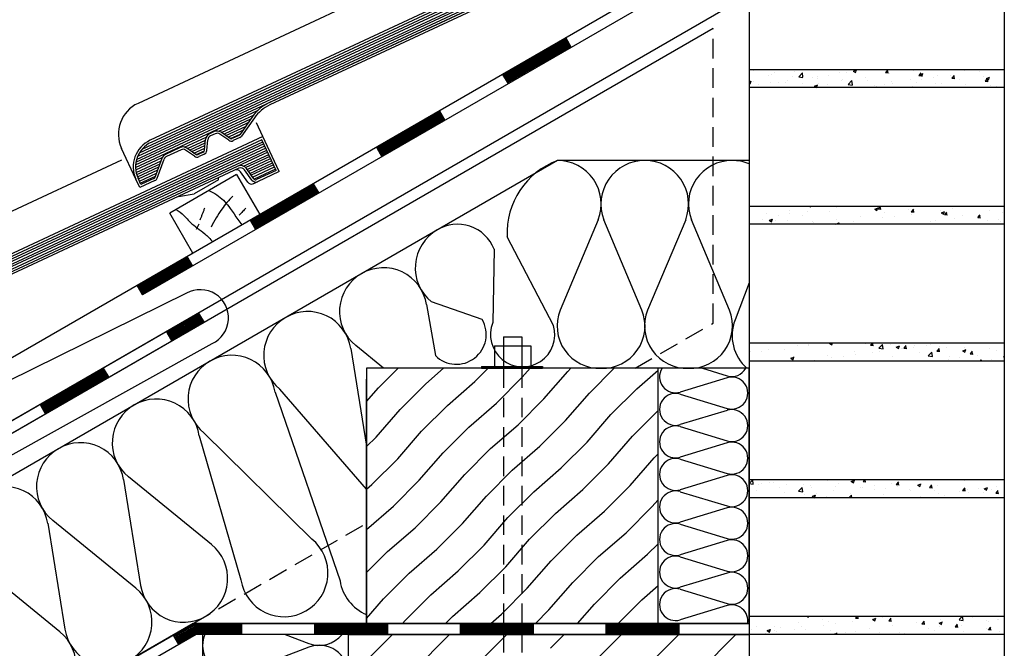
# Model space of a CAD drawing. Extents: x -430 to 1946, y -769 to 911.
# Drawn here: x 397 to 1035, y -127 to 281 of the extents above; entities that cross this region are included whole.
import ezdxf

# ---------------------------------------------------------------- set-up
doc = ezdxf.new("R2010")
doc.units = 0
doc.header["$MEASUREMENT"] = 0
doc.linetypes.add('CADRA_SOLID', pattern=[0])
doc.linetypes.add('DASHED', pattern=[19.05, 12.7, -6.35])
doc.layers.get('0').update_dxf_attribs({"linetype": 'CADRA_SOLID'})
for name, color, linetype in [('1', 4, 'CADRA_SOLID'), ('2', 104, 'CADRA_SOLID'), ('4', 7, 'CADRA_SOLID'), ('BETON', 5, 'CONTINUOUS'), ('HYDROIZOLACE', 114, 'CONTINUOUS'), ('KOVOVY_PROFIL', 7, 'CONTINUOUS'), ('POPISY', 1, 'CONTINUOUS'), ('PROFIL_DREVO', 104, 'CONTINUOUS'), ('SPOJOVACI_MATERIAL', 8, 'CONTINUOUS'), ('SRAFY_BETON', 5, 'CONTINUOUS'), ('SRAFY_DREVO', 8, 'CONTINUOUS'), ('SRAFY_TEPELNA_IZOLACE', 4, 'CONTINUOUS'), ('TEPELNA_IZOLACE', 6, 'CONTINUOUS'), ('ZDIVO', 7, 'CONTINUOUS')]:
    doc.layers.add(name, color=color, linetype=linetype)

# ---------------------------------------------------------------- blocks, each defined once
blk = doc.blocks.new('*U11')
at = {"color": 0, "linetype": 'Continuous'}
for p, q in [((14.96, -18.32), (1.04, 18.32)), ((30.96, 18.32), (17.04, -18.32))]:
    blk.add_line(p, q, dxfattribs=at)
for centre, start, end in [((15.92, 24.06), 89.7037, 201.0821), ((16.08, 24.06), 338.9179, 90.2963), ((0.08, -24.06), 269.7037, 21.0821), ((31.92, -24.06), 158.9179, 270.2963)]:
    blk.add_arc(centre, 15.94, start, end, dxfattribs=at)
blk = doc.blocks.new('*U12')
at = {"color": 0, "linetype": 'Continuous'}
for p, q in [((31819.56, -10804.72), (31832.61, -10809.68)), ((31832.61, -10811.76), (31795.97, -10825.68)), ((31795.97, -10923.76), (31832.61, -10937.68)), ((31832.61, -10939.76), (31795.97, -10953.68))]:
    blk.add_line(p, q, dxfattribs=at)
for centre, start, end in [((31790.24, -10810.63), 158.2149, 180.2963), ((31838.35, -10794.8), 248.9179, 321.5382), ((31790.24, -10810.8), 179.7037, 291.0821), ((31838.35, -10826.63), 359.7037, 111.0821), ((31790.24, -10938.63), 68.9179, 180.2963), ((31838.35, -10922.8), 248.9179, 0.2963), ((31790.24, -10938.8), 179.7037, 266.6497), ((31838.35, -10954.63), 359.7037, 111.0821), ((31790.24, -10938.8), 273.3503, 291.0821)]:
    blk.add_arc(centre, 15.94, start, end, dxfattribs=at)
at = {"color": 0, "rotation": 90}
for p in [(31814.29, -10858.72), (31814.29, -10890.72), (31814.29, -10922.72)]:
    blk.add_blockref('*U11', p, dxfattribs=at)
blk = doc.blocks.new('A$C74665862')
at = {"layer": 'SRAFY_TEPELNA_IZOLACE'}
for p, q in [((0, 0), (0, 0)), ((0, 0), (0, 0)), ((0, 0), (0, 0)), ((0, 0), (0, 0)), ((0, 0), (0, 0)), ((0, 0), (0, 0)), ((0, 0), (0, 0)), ((0, 0), (0, 0)), ((0, 0), (0, 0)), ((0, 0), (0, 0)), ((0, 0), (0, 0)), ((0.1, 0), (0.1, 0)), ((0.1, 0), (0.2, 0)), ((0.2, 0), (0.1, 0)), ((0.1, 0), (0.2, 0)), ((0.1, 0), (0.1, 0)), ((0.1, 0), (0.1, 0)), ((0.1, 0), (0.1, 0)), ((0.1, 0), (0.1, 0)), ((0.1, 0), (0.1, 0)), ((0.1, 0), (0.1, 0)), ((0.1, 0), (0.1, 0)), ((0.1, 0), (0.1, 0)), ((0.1, 0), (0.1, 0)), ((0.1, 0), (0.1, 0)), ((0.1, 0), (0.1, 0)), ((0.1, 0), (0.1, 0)), ((0.1, 0), (0.1, 0)), ((0.1, 0), (0.1, 0)), ((0.1, 0), (0.1, 0)), ((0.2, 0), (0.2, 0)), ((0, 0), (0, 0)), ((0, 0), (0, 0)), ((0.1, 0), (0.1, 0)), ((0.1, 0), (0.1, 0)), ((0.1, 0), (0.1, 0))]:
    blk.add_line(p, q, dxfattribs=at)
blk.add_circle((0.1, 0), 0.005, dxfattribs=at)
blk = doc.blocks.new('*X15')
at = {"layer": '2'}
for p, q in [((151.156814, 202.634793), (225.957498, 237.514847)), ((151.298782, 203.032046), (225.830692, 237.786771)), ((151.515163, 203.46398), (225.70391, 238.058622)), ((151.884866, 203.967349), (225.577127, 238.33057)), ((151.026736, 201.912137), (226.211087, 236.971048)), ((151.070071, 202.263333), (226.084281, 237.242972)), ((223.082279, 235.181058), (226.337894, 236.699198)), ((223.370755, 234.984623), (226.464603, 236.427347)), ((223.557083, 234.740458), (226.59141, 236.155448)), ((223.731815, 234.490873), (226.718192, 235.883524)), ((223.906546, 234.24141), (226.844998, 235.611649)), ((224.081229, 233.991874), (226.971756, 235.339701)), ((224.255985, 233.742337), (227.098587, 235.067826)), ((224.434574, 233.494584), (227.225345, 234.795975)), ((151.019167, 201.577591), (166.816238, 208.943851)), ((161.826101, 206.285941), (166.315701, 208.379446)), ((162.173391, 206.116849), (165.961379, 207.883231)), ((162.457205, 205.918167), (165.617263, 207.391702)), ((162.74092, 205.719485), (165.273098, 206.900223)), ((157.385183, 204.215103), (160.169656, 205.513504)), ((163.024685, 205.520804), (164.928958, 206.408743)), ((163.315188, 205.325247), (164.584817, 205.917264)), ((157.732497, 204.04606), (160.075906, 205.138748)), ((158.016262, 203.847379), (160.045681, 204.793716)), ((158.300027, 203.648697), (160.015505, 204.448599)), ((158.583791, 203.449966), (159.985305, 204.103531)), ((158.874294, 203.254434), (159.948367, 203.755264)), ((151.042361, 201.257388), (154.488406, 202.864346)), ((151.092849, 200.94993), (154.336623, 202.462515)), ((151.168459, 200.654178), (154.191531, 202.06387)), ((151.2678, 200.369449), (154.046438, 201.665164)), ((151.385647, 200.093436), (153.901321, 201.266495)), ((151.512453, 199.821524), (153.756228, 200.867825)), ((151.639236, 199.549649), (153.611111, 200.469144))]:
    blk.add_line(p, q, dxfattribs=at)
blk = doc.blocks.new('*X13')
at = {"layer": '2'}
for p, q in [((124.360842, 184.786062), (167.516384, 204.909842)), ((167.643191, 204.637979), (124.487624, 184.514163)), ((124.614406, 184.242276), (167.769949, 204.366055)), ((167.896755, 204.09418), (124.741188, 183.970388)), ((124.867971, 183.698489), (168.023538, 203.822256)), ((168.15032, 203.550406), (124.994777, 183.426614)), ((165.021487, 201.760355), (168.277102, 203.278482)), ((168.403884, 203.006607), (165.310012, 201.563895)), ((165.496316, 201.319742), (168.530691, 202.734683)), ((168.657449, 202.46282), (165.671072, 201.070242)), ((165.845779, 200.820694), (168.784255, 202.190933)), ((168.911013, 201.919022), (166.02051, 200.571146)), ((166.195242, 200.321622), (169.03782, 201.647122)), ((169.164602, 201.375235), (166.373831, 200.073892)), ((123.655812, 195.380752), (114.386135, 191.05823)), ((116.229616, 191.586844), (125.230349, 195.783951)), ((125.477492, 195.568191), (118.073049, 192.115457)), ((119.916506, 192.644046), (125.677101, 195.330276)), ((119.968923, 194.323562), (110.699269, 190.001028)), ((112.542726, 190.529629), (121.812355, 194.852151)), ((125.87676, 195.092325), (121.759914, 193.172635)), ((123.603395, 193.701236), (126.076393, 194.85441)), ((126.276052, 194.616482), (124.633498, 193.850577)), ((124.962038, 193.672769), (126.475661, 194.378592)), ((126.675319, 194.140665), (125.17405, 193.440603)), ((105.168922, 188.415249), (114.438576, 192.737747)), ((116.282033, 193.266348), (107.012355, 188.943838)), ((108.855812, 189.472427), (118.125466, 193.794937)), ((125.373732, 193.202701), (126.874953, 193.902737)), ((127.074587, 193.664822), (125.573342, 192.964773)), ((125.773, 192.726846), (127.274245, 193.426883)), ((127.473879, 193.188992), (125.972609, 192.488943)), ((126.172268, 192.251004), (127.673513, 192.951053)), ((127.873171, 192.71315), (126.371901, 192.013089)), ((101.482039, 187.358035), (110.751686, 191.680557)), ((112.595143, 192.209134), (103.32549, 187.886673)), ((126.571535, 191.775186), (128.07278, 192.475223)), ((128.272438, 192.237295), (126.771193, 191.537271)), ((126.970827, 191.299319), (128.472072, 191.999368)), ((128.671706, 191.761477), (127.170461, 191.061404)), ((127.370095, 190.823489), (128.871364, 191.523538)), ((97.795149, 186.300833), (107.064797, 190.623379)), ((108.908229, 191.151956), (99.638588, 186.829434)), ((129.070998, 191.285599), (127.569753, 190.585574)), ((127.769362, 190.347671), (129.270632, 191.047696)), ((129.470241, 190.809768), (127.968996, 190.109732)), ((128.168654, 189.871817), (129.669899, 190.571866)), ((129.869533, 190.333951), (128.368288, 189.633877)), ((101.534456, 189.037539), (92.264802, 184.715054)), ((94.108247, 185.243643), (103.377907, 189.566153)), ((105.221339, 190.094742), (95.951698, 185.772244)), ((128.567922, 189.39595), (130.069191, 190.096023)), ((130.268801, 189.858096), (128.76758, 189.158059)), ((128.967189, 188.920144), (130.468459, 189.620169)), ((130.668093, 189.382242), (129.166848, 188.682217)), ((129.336623, 188.430386), (130.867727, 189.144351)), ((131.07007, 188.907669), (129.41675, 188.136734)), ((97.847566, 187.980349), (88.577919, 183.657827)), ((90.421358, 184.186453), (99.691017, 188.508938)), ((132.092556, 188.722452), (128.902394, 187.234842)), ((129.381984, 187.78948), (131.358498, 188.711148)), ((86.316084, 183.596182), (92.317213, 186.394558)), ((94.16067, 186.923172), (86.442891, 183.324283)), ((86.734462, 183.129226), (96.004109, 187.451748)), ((86.06252, 184.139981), (88.630336, 185.337344)), ((90.473781, 185.865945), (86.189314, 183.868081)), ((86.786885, 184.808755), (85.935731, 184.411868))]:
    blk.add_line(p, q, dxfattribs=at)

msp = doc.modelspace()

# ---------------------------------------------------------------- hatches: boundary and pattern name
at = {"layer": 'SRAFY_BETON', "linetype": 'Continuous'}
h = msp.add_hatch(dxfattribs=at)
h.set_pattern_fill('ANSI35', color=256, scale=8.264463, style=0)
h.set_pattern_definition([(45, (-36998.19, 12638.834), (-37.1085, 37.1085), []), (45, (-36961.08, 12638.834), (-37.1085, 37.1085), [65.599177, -13.119835, 0, -13.119835])])
h.paths.add_polyline_path([(610.18, -294.72), (869.93, -294.72), (869.93, -117.62), (681.02, -117.62), (610.18, -117.62)])
at = {"layer": 'SRAFY_DREVO', "linetype": 'Continuous'}
h = msp.add_hatch(dxfattribs=at)
h.set_pattern_fill('DREVO-PRIC_REZ', color=256, scale=11.806376, style=0)
h.set_pattern_definition([(49, (-37121.374, 12945.214), (-13.993531, 13.993531), [23.61275, -260.08623]), (45, (-37105.883, 12963.034), (-13.993531, 13.993531), [23.61275, -70.723217]), (41, (-37089.186, 12979.731), (-13.993531, 13.993531), [23.61275, -260.08623]), (45, (-37071.365, 12995.222), (-13.993531, 13.993531), [23.61275, -70.723217]), (49, (-37054.669, 13011.92), (-13.993531, 13.993531), [23.61275, -260.08623]), (41, (-37022.48, 13046.437), (-13.993531, 13.993531), [23.61275, -260.08623]), (49, (-36987.963, 13078.625), (-13.993531, 13.993531), [23.61275, -260.08623]), (41, (-36955.775, 13113.142), (-13.993531, 13.993531), [23.61275, -260.08622])])
h.paths.add_polyline_path([(621.99, 54.75), (621.99, -110.54), (810.89, -110.54), (810.89, 54.75)])

# ---------------------------------------------------------------- linework, layer by layer
at = {"layer": '1'}
for p, q in [((834.6, 394.57), (473.89, 226.37)), ((554.87, 204.81), (550.74, 213.67)), ((472.55, 177.2), (463.25, 197.14)), ((361.11, 142.05), (463.39, 189.74)), ((544.96, 175.34), (540.27, 182.03)), ((525.96, 176.88), (510.31, 167.85)), ((525.96, 176.88), (526.07, 178.15)), ((551.27, 175.55), (548.68, 174.34)), ((500.12, 166.04), (510.31, 167.85))]:
    msp.add_line(p, q, dxfattribs=at)
for points in [[(519.82, 169.92), (521.16, 169.33), (522.46, 168.68), (523.73, 167.96), (524.96, 167.18), (526.13, 166.34), (527.2, 165.48), (528.21, 164.57), (529.19, 163.62), (530.13, 162.62), (531.04, 161.59), (531.91, 160.53), (532.76, 159.45), (533.58, 158.35), (534.86, 156.56), (536.11, 154.75), (537.34, 152.93), (538.58, 151.12), (539.84, 149.34), (541.13, 147.59)], [(535.23, 166.23), (534.28, 165.23), (533.35, 164.2), (532.44, 163.17), (531.55, 162.11), (530.67, 161.04), (529.82, 159.96), (528.98, 158.86), (528.16, 157.74), (527.19, 156.36), (526.26, 154.97), (525.35, 153.55), (524.47, 152.12), (523.63, 150.66), (522.81, 149.19), (522.03, 147.7), (521.27, 146.2)], [(498.37, 157.54), (499.8, 156.74), (501.15, 155.85), (502.42, 154.85), (503.13, 154.22), (503.81, 153.56), (504.47, 152.87), (505.12, 152.18), (505.77, 151.48), (506.42, 150.78), (507.08, 150.09), (507.76, 149.42), (508.86, 148.42), (510.02, 147.45), (511.2, 146.53), (512.4, 145.62), (513.61, 144.72), (514.81, 143.82), (515.98, 142.89), (517.13, 141.92), (517.81, 141.3), (518.48, 140.67), (519.13, 140.03), (519.78, 139.38), (520.42, 138.72), (521.05, 138.05), (521.69, 137.39), (522.33, 136.73)], [(516.99, 158.54), (516.82, 158.03), (516.64, 157.53), (516.46, 157.03), (516.28, 156.53), (516.09, 156.03), (515.91, 155.53), (515.71, 155.03), (515.52, 154.54), (515.33, 154.06), (515.13, 153.59), (514.94, 153.12), (514.74, 152.64), (514.53, 152.17), (514.33, 151.71), (514.12, 151.24), (513.91, 150.77)], [(543.76, 158.55), (543.23, 157.97), (542.7, 157.39), (542.17, 156.81), (541.64, 156.23), (541.11, 155.64), (540.58, 155.06), (540.05, 154.48), (539.52, 153.9)], [(513.21, 148.16), (512.99, 147.72), (512.77, 147.28), (512.56, 146.84), (512.34, 146.4), (512.12, 145.96), (511.9, 145.52), (511.68, 145.08), (511.47, 144.64)]]:
    msp.add_lwpolyline(points, dxfattribs=at)
for centre, radius, start, end in [((483.19, 206.43), 22, 115, 204.99999), ((537.81, 180.31), 3, 35.00001, 115), ((547.41, 177.06), 3, 214.99996, 294.99997)]:
    msp.add_arc(centre, radius, start, end, dxfattribs=at)
at = {"layer": '2'}
for p, q in [((845.17, 371.92), (481.74, 202.45)), ((844.44, 369.92), (482.37, 201.09)), ((828.94, 352.76), (558.6, 226.7)), ((829.57, 351.4), (559.23, 225.34)), ((851.33, 326.68), (-27.86, -180.92)), ((548.09, 217.88), (539.77, 206.01)), ((549.32, 217.02), (541, 205.15)), ((554.87, 204.81), (377.02, 121.88)), ((523.34, 208.05), (520.18, 206.58)), ((523.97, 206.69), (520.81, 205.22)), ((532.64, 202.46), (526.96, 206.43)), ((533.5, 203.69), (527.82, 207.66)), ((539.18, 205.51), (534.99, 203.56)), ((565.43, 182.16), (554.87, 204.81)), ((554.14, 202.82), (377.66, 120.52)), ((516.99, 195.99), (517.6, 202.89)), ((518.49, 195.86), (519.09, 202.76)), ((539.81, 204.15), (535.63, 202.2)), ((563.44, 182.88), (554.14, 202.82)), ((501.14, 197.7), (491.77, 193.33)), ((501.77, 196.34), (492.41, 191.97)), ((510.43, 192.1), (504.76, 196.08)), ((511.29, 193.33), (505.62, 197.31)), ((516.13, 194.76), (512.79, 193.2)), ((516.77, 193.4), (513.42, 191.84)), ((538.63, 185.66), (342.17, 94.04)), ((484.98, 178.51), (489.45, 190.79)), ((486.39, 178), (490.86, 190.28)), ((539.27, 184.3), (341.44, 92.05)), ((537.81, 180.31), (494.51, 155.31)), ((537.81, 180.31), (552.81, 154.33)), ((547.67, 176.61), (542.99, 183.3)), ((548.9, 177.47), (544.22, 184.16)), ((563.44, 182.88), (550.77, 176.97)), ((565.43, 182.16), (551.27, 175.55)), ((475.09, 171.76), (472.55, 177.2)), ((475.81, 173.75), (473.91, 177.83)), ((484.84, 176.31), (475.09, 171.76)), ((484.2, 177.66), (475.81, 173.75)), ((509.51, 129.33), (494.51, 155.31))]:
    msp.add_line(p, q, dxfattribs=at)
for centre, radius, start, end in [((569.8, 202.68), 26.5, 115.00002, 144.99999), ((569.8, 202.68), 25, 115.00002, 144.99999), ((522.08, 202.5), 4.5, 115.00002, 174.99998), ((522.08, 202.5), 3, 115.00002, 174.99998), ((525.24, 203.97), 4.5, 55.00002, 115.00002), ((525.24, 203.97), 3, 55.00002, 115.00002), ((538.54, 206.87), 1.5, 295, 324.99996), ((538.54, 206.87), 3, 295, 324.99996), ((489.77, 185.23), 19, 115, 204.99951), ((489.77, 185.23), 17.5, 115, 204.99999), ((503.04, 193.62), 4.5, 55.00002, 115.00002), ((534.36, 204.92), 3, 235.00001, 295), ((534.36, 204.92), 1.5, 235.00001, 295), ((493.68, 189.26), 4.5, 115.00002, 160.00004), ((493.68, 189.26), 3, 115.00002, 160.00004), ((503.04, 193.62), 3, 55.00002, 115.00002), ((512.15, 194.56), 3, 235.00001, 295), ((512.15, 194.56), 1.5, 235.00001, 295), ((515.5, 196.12), 1.5, 295, 354.99998), ((515.5, 196.12), 3, 295, 354.99998), ((540.53, 181.58), 4.5, 35.00001, 115), ((540.53, 181.58), 3, 35.00001, 115), ((483.57, 179.02), 1.5, 295, 340.00001), ((483.57, 179.02), 3, 295, 340.00001), ((550.13, 178.33), 3, 214.99996, 294.99997), ((550.13, 178.33), 1.5, 214.99996, 294.99997)]:
    msp.add_arc(centre, radius, start, end, dxfattribs=at)
at = {"layer": 'BETON'}
msp.add_lwpolyline([(869.93, -294.72), (610.18, -294.72), (610.18, -117.62), (869.93, -117.62)], close=True, dxfattribs=at)
at = {"layer": 'HYDROIZOLACE'}
for p, q in [((862.84, 333.32), (473.24, 108.39)), ((869.93, -110.54), (869.93, -117.62))]:
    msp.add_line(p, q, dxfattribs=at)
at = {"layer": 'HYDROIZOLACE', "color": 4}
for p, q in [((869.93, 329.23), (476.78, 102.25)), ((751.02, 268.76), (754.56, 262.63)), ((751.02, 268.76), (754.56, 262.63)), ((710.12, 245.15), (711.3, 243.1)), ((710.12, 245.15), (713.66, 239.01)), ((669.22, 221.54), (672.76, 215.4)), ((669.22, 221.54), (672.76, 215.4)), ((628.32, 197.92), (631.86, 191.79)), ((628.32, 197.92), (629.5, 195.88)), ((587.42, 174.31), (590.96, 168.18)), ((587.42, 174.31), (590.96, 168.18)), ((546.52, 150.7), (550.07, 144.56)), ((546.52, 150.7), (547.7, 148.65)), ((505.62, 127.08), (509.17, 120.95)), ((505.62, 127.08), (509.17, 120.95)), ((476.78, 102.25), (473.24, 108.39)), ((473.24, 108.39), (476.78, 102.25)), ((473.24, 108.39), (474.42, 106.34)), ((513.14, 90.53), (516.69, 84.39)), ((492.25, 78.47), (495.79, 72.33)), ((492.25, 78.47), (493.43, 76.42)), ((451.35, 54.85), (454.89, 48.72)), ((410.45, 31.24), (411.63, 29.19)), ((410.45, 31.24), (414, 25.1)), ((541, -110.54), (541, -117.62)), ((588.22, -110.54), (588.22, -117.62)), ((588.22, -110.54), (588.22, -112.9)), ((635.45, -110.54), (635.45, -117.62)), ((682.67, -110.54), (682.67, -112.9)), ((682.67, -110.54), (682.67, -117.62)), ((729.9, -110.54), (729.9, -117.62)), ((777.12, -110.54), (777.12, -112.9)), ((777.12, -110.54), (777.12, -117.62)), ((824.35, -110.54), (824.35, -117.62)), ((496.64, -118.04), (500.18, -124.17)), ((496.64, -118.04), (497.82, -120.08))]:
    msp.add_line(p, q, dxfattribs=at)
at = {"layer": 'HYDROIZOLACE'}
for points in [[(751.37, 268.15), (710.47, 244.54)], [(751.72, 267.53), (710.83, 243.92)], [(752.08, 266.92), (711.18, 243.31)], [(752.43, 266.31), (711.53, 242.69)], [(752.79, 265.69), (711.89, 242.08)], [(753.14, 265.08), (712.24, 241.47)], [(753.5, 264.47), (712.6, 240.85)], [(753.85, 263.85), (712.95, 240.24)], [(754.2, 263.24), (713.31, 239.63)], [(669.57, 220.92), (628.67, 197.31)], [(669.93, 220.31), (629.03, 196.7)], [(670.28, 219.7), (629.38, 196.08)], [(670.64, 219.08), (629.74, 195.47)], [(670.99, 218.47), (630.09, 194.86)], [(671.34, 217.86), (630.45, 194.24)], [(671.7, 217.24), (630.8, 193.63)], [(672.05, 216.63), (631.15, 193.02)], [(672.41, 216.01), (631.51, 192.4)], [(587.78, 173.7), (546.88, 150.08)], [(588.13, 173.08), (547.23, 149.47)], [(588.48, 172.47), (547.59, 148.86)], [(588.84, 171.86), (547.94, 148.24)], [(589.19, 171.24), (548.29, 147.63)], [(589.55, 170.63), (548.65, 147.02)], [(589.9, 170.02), (549, 146.4)], [(590.26, 169.4), (549.36, 145.79)], [(590.61, 168.79), (549.71, 145.18)], [(505.98, 126.47), (473.59, 107.77)], [(506.33, 125.86), (473.95, 107.16)], [(506.69, 125.24), (474.3, 106.55)], [(507.04, 124.63), (474.66, 105.93)], [(507.4, 124.02), (475.01, 105.32)], [(507.75, 123.4), (475.36, 104.71)], [(508.1, 122.79), (475.72, 104.09)], [(508.46, 122.18), (476.07, 103.48)], [(508.81, 121.56), (476.43, 102.87)], [(513.5, 89.91), (492.61, 77.85)], [(513.85, 89.3), (492.96, 77.24)], [(514.21, 88.69), (493.31, 76.62)], [(514.56, 88.07), (493.67, 76.01)], [(514.91, 87.46), (494.02, 75.4)], [(515.27, 86.85), (494.38, 74.78)], [(515.62, 86.23), (494.73, 74.17)], [(515.98, 85.62), (495.08, 73.56)], [(516.33, 85.01), (495.44, 72.94)], [(451.71, 54.24), (410.81, 30.63)], [(452.06, 53.63), (411.16, 30.01)], [(452.42, 53.01), (411.52, 29.4)], [(452.77, 52.4), (411.87, 28.79)], [(453.12, 51.78), (412.23, 28.17)], [(453.48, 51.17), (412.58, 27.56)], [(453.83, 50.56), (412.93, 26.95)], [(454.19, 49.94), (413.29, 26.33)], [(454.54, 49.33), (413.64, 25.72)], [(509.83, -111.25), (497, -118.65)], [(510.02, -111.95), (497.35, -119.27)], [(510.21, -112.66), (497.7, -119.88)], [(510.4, -113.37), (498.06, -120.49)], [(510.59, -114.08), (498.41, -121.11)], [(510.78, -114.79), (498.77, -121.72)], [(541, -111.25), (509.83, -111.25)], [(541, -111.95), (510.02, -111.95)], [(541, -112.66), (510.21, -112.66)], [(541, -113.37), (510.4, -113.37)], [(541, -114.08), (510.59, -114.08)], [(541, -114.79), (510.78, -114.79)], [(635.45, -111.25), (588.22, -111.25)], [(635.45, -111.95), (588.22, -111.95)], [(635.45, -112.66), (588.22, -112.66)], [(635.45, -113.37), (588.22, -113.37)], [(635.45, -114.08), (588.22, -114.08)], [(635.45, -114.79), (588.22, -114.79)], [(729.9, -111.25), (682.67, -111.25)], [(729.9, -111.95), (682.67, -111.95)], [(729.9, -112.66), (682.67, -112.66)], [(729.9, -113.37), (682.67, -113.37)], [(729.9, -114.08), (682.67, -114.08)], [(729.9, -114.79), (682.67, -114.79)], [(824.35, -111.25), (777.12, -111.25)], [(824.35, -111.95), (777.12, -111.95)], [(824.35, -112.66), (777.12, -112.66)], [(824.35, -113.37), (777.12, -113.37)], [(824.35, -114.08), (777.12, -114.08)], [(824.35, -114.79), (777.12, -114.79)], [(510.97, -115.5), (499.12, -122.33)], [(511.16, -116.2), (499.47, -122.95)], [(511.34, -116.91), (499.83, -123.56)], [(541, -115.5), (510.97, -115.5)], [(541, -116.2), (511.16, -116.2)], [(541, -116.91), (511.34, -116.91)], [(635.45, -115.5), (588.22, -115.5)], [(635.45, -116.2), (588.22, -116.2)], [(635.45, -116.91), (588.22, -116.91)], [(729.9, -115.5), (682.67, -115.5)], [(729.9, -116.2), (682.67, -116.2)], [(729.9, -116.91), (682.67, -116.91)], [(824.35, -115.5), (777.12, -115.5)], [(824.35, -116.2), (777.12, -116.2)], [(824.35, -116.91), (777.12, -116.91)]]:
    msp.add_lwpolyline(points, dxfattribs=at)
at = {"layer": 'HYDROIZOLACE', "color": 4}
for points in [[(513.14, 90.53), (-10.15, -211.6)], [(516.69, 84.39), (-6.61, -217.73)], [(869.93, -110.54), (509.64, -110.54), (76.04, -360.88)], [(869.93, -117.62), (511.53, -117.62), (79.58, -367.01)]]:
    msp.add_lwpolyline(points, dxfattribs=at)
at = {"layer": 'KOVOVY_PROFIL'}
for p, q in [((710.76, 75.18), (710.76, 54.75)), ((710.76, 75.18), (722.57, 75.18)), ((722.57, 75.18), (722.57, 54.75)), ((704.86, 69.28), (704.86, 55.93)), ((704.86, 69.28), (728.47, 69.28)), ((728.47, 69.28), (728.47, 55.93)), ((696.5, 55.93), (696.5, 54.75)), ((696.5, 55.93), (735.98, 55.93)), ((696.5, 54.75), (735.98, 54.75)), ((735.98, 55.93), (735.98, 54.75))]:
    msp.add_line(p, q, dxfattribs=at)
at = {"layer": 'KOVOVY_PROFIL', "linetype": 'DASHED'}
for p, q in [((710.76, 54.75), (710.76, -216.7)), ((722.57, 54.75), (722.57, -216.7))]:
    msp.add_line(p, q, dxfattribs=at)
at = {"layer": 'POPISY'}
for p, q in [((505.33, 103.33), (389.43, 46.26)), ((383.15, -6.25), (521.89, 70.8))]:
    msp.add_line(p, q, dxfattribs=at)
msp.add_arc((514.29, 87.41), 18.27, 294.59771, 119.34946, dxfattribs=at)
at = {"layer": 'PROFIL_DREVO'}
for p, q in [((862.84, 292.43), (-10.15, -211.6)), ((846.57, 274.85), (-6.61, -217.73)), ((76.04, -360.88), (509.64, -110.54))]:
    msp.add_line(p, q, dxfattribs=at)
at = {"layer": 'PROFIL_DREVO', "linetype": 'DASHED'}
for p, q in [((846.57, 83.99), (846.57, 274.85)), ((795.93, 54.75), (846.57, 83.99)), ((509.64, -110.54), (621.99, -45.67))]:
    msp.add_line(p, q, dxfattribs=at)
at = {"layer": 'PROFIL_DREVO'}
msp.add_lwpolyline([(621.99, -110.54), (810.89, -110.54), (810.89, 54.75), (621.99, 54.75)], close=True, dxfattribs=at)
at = {"layer": 'SPOJOVACI_MATERIAL'}
for p, q in [((869.93, 248.38), (869.93, 236.57)), ((869.93, 248.38), (1035.21, 248.38)), ((871.15, 248.38), (872.75, 248.13)), ((872.76, 248.2), (872.74, 248.38)), ((882.25, 244.12), (882.25, 244.12)), ((884.24, 245), (884.24, 245)), ((886.16, 246.64), (886.16, 246.64)), ((898.26, 243.44), (898.26, 243.44)), ((899.39, 246.92), (899.39, 246.92)), ((902.09, 243.58), (904.76, 243.16)), ((902.1, 243.63), (904.43, 246.06)), ((904.77, 243.24), (904.44, 246.08)), ((910.83, 243.06), (910.83, 243.06)), ((913.92, 243.69), (913.92, 243.69)), ((914.27, 242.77), (914.27, 242.77)), ((921.42, 244.68), (921.42, 244.68)), ((928.32, 246.06), (928.32, 246.06)), ((932.78, 246.17), (932.78, 246.17)), ((936.79, 248.26), (938.59, 248.1)), ((936.94, 248.24), (937.05, 248.38)), ((937.32, 247.31), (938.81, 246.3)), ((937.4, 247.26), (939.5, 248.07)), ((938.46, 247.84), (938.36, 248.38)), ((938.79, 246.32), (939.4, 248.14)), ((945.15, 243.22), (945.15, 243.22)), ((958.3, 246.38), (960.09, 246.22)), ((958.45, 246.36), (959.89, 248.08)), ((959.97, 245.96), (959.62, 247.84)), ((960.72, 245.47), (960.72, 245.47)), ((976.12, 247.58), (976.12, 247.58)), ((979.81, 244.5), (981.6, 244.34)), ((979.96, 244.48), (981.4, 246.2)), ((980.41, 244.91), (981.9, 243.9)), ((980.5, 244.86), (982.6, 245.67)), ((981.48, 244.08), (981.13, 245.96)), ((981.89, 243.92), (982.5, 245.73)), ((989.14, 242.8), (989.14, 242.8)), ((992.24, 244.57), (992.24, 244.57)), ((1000.5, 244.3), (1000.5, 244.3)), ((1001.32, 242.61), (1003.11, 242.46)), ((1001.47, 242.6), (1002.91, 244.32)), ((1002.99, 242.19), (1002.64, 244.07)), ((1009.73, 247.58), (1009.73, 247.58)), ((1019.44, 246.79), (1019.44, 246.79)), ((1021.87, 243.88), (1021.87, 243.88)), ((1022.98, 240.71), (1024.42, 242.44)), ((1023.51, 242.51), (1025, 241.5)), ((1023.6, 242.46), (1025.7, 243.27)), ((1024.99, 241.52), (1025.6, 243.33)), ((1026.95, 247.78), (1026.95, 247.78)), ((1035.21, 248.38), (1035.21, 236.57)), ((869.93, 240.31), (871.21, 240.8)), ((869.93, 239.43), (870.51, 239.03)), ((1035.21, 236.57), (869.93, 236.57)), ((870.5, 239.05), (871.11, 240.87)), ((872.57, 240.77), (872.57, 240.77)), ((875.86, 237.06), (875.86, 237.06)), ((876.11, 238.71), (876.11, 238.71)), ((883.62, 239.7), (883.62, 239.7)), ((888.58, 240.09), (888.58, 240.09)), ((893.35, 240.06), (893.35, 240.06)), ((894.98, 241.2), (894.98, 241.2)), ((899.03, 236.94), (899.03, 236.94)), ((904.59, 239.42), (904.59, 239.42)), ((912.12, 237.64), (913.61, 236.63)), ((912.21, 237.59), (914.31, 238.4)), ((913.6, 236.65), (914.2, 238.46)), ((914.6, 239.19), (914.6, 239.19)), ((920.59, 238.74), (920.59, 238.74)), ((930, 241.3), (930, 241.3)), ((930.28, 242.09), (930.28, 242.09)), ((934.1, 238.66), (936.44, 241.1)), ((934.1, 238.61), (936.76, 238.2)), ((936.77, 238.27), (936.44, 241.12)), ((936.6, 238.06), (936.6, 238.06)), ((943.83, 236.84), (943.83, 236.84)), ((946.29, 241.41), (946.29, 241.41)), ((951.34, 237.83), (951.34, 237.83)), ((952.61, 237.39), (952.61, 237.39)), ((957.26, 238.57), (957.26, 238.57)), ((962.3, 240.74), (962.3, 240.74)), ((962.7, 239.32), (962.7, 239.32)), ((968.62, 236.71), (968.62, 236.71)), ((974.75, 241.57), (974.75, 241.57)), ((975.75, 237.6), (975.75, 237.6)), ((978.3, 240.06), (978.3, 240.06)), ((981.64, 241.82), (981.64, 241.82)), ((990.9, 239.52), (990.9, 239.52)), ((994.31, 239.39), (994.31, 239.39)), ((1006.48, 241.77), (1006.48, 241.77)), ((1010.32, 238.71), (1010.32, 238.71)), ((1022.83, 240.73), (1024.62, 240.58)), ((1024.5, 240.31), (1024.15, 242.19)), ((1026.33, 238.03), (1026.33, 238.03)), ((1030.42, 237.45), (1030.42, 237.45)), ((869.93, 159.83), (869.93, 148.02)), ((869.93, 159.83), (1035.21, 159.83)), ((908.87, 159.83), (909.62, 159.32)), ((909.61, 159.34), (909.77, 159.83)), ((932.9, 159.83), (933.72, 159.76)), ((933.6, 159.49), (933.53, 159.83)), ((939.6, 159.62), (939.6, 159.62)), ((953.58, 158.01), (955.03, 159.74)), ((987.98, 159.65), (987.98, 159.65)), ((1013, 159.63), (1013, 159.63)), ((1035.21, 159.83), (1035.21, 148.02)), ((880.96, 155.16), (880.96, 155.16)), ((888.61, 154.04), (888.61, 154.04)), ((896.11, 157.08), (896.11, 157.08)), ((896.12, 155.03), (896.12, 155.03)), ((904.62, 153.62), (904.62, 153.62)), ((907.47, 156.53), (907.47, 156.53)), ((911.68, 159.33), (911.68, 159.33)), ((922.11, 156.62), (922.11, 156.62)), ((926.41, 159.02), (926.41, 159.02)), ((941.86, 153.37), (941.86, 153.37)), ((951.23, 157.92), (952.72, 156.92)), ((951.31, 157.88), (953.41, 158.68)), ((952.7, 156.94), (953.31, 158.75)), ((953.44, 158.03), (955.23, 157.88)), ((955.1, 157.61), (954.76, 159.49)), ((957.44, 155.62), (957.44, 155.62)), ((963.84, 153.16), (963.84, 153.16)), ((972.84, 157.73), (972.84, 157.73)), ((974.95, 156.15), (976.74, 155.99)), ((975.09, 156.13), (976.54, 157.85)), ((975.19, 154.65), (975.19, 154.65)), ((976.61, 155.73), (976.27, 157.61)), ((994.13, 157.15), (994.13, 157.15)), ((994.32, 155.52), (995.81, 154.52)), ((994.41, 155.48), (996.51, 156.28)), ((995.8, 154.54), (996.41, 156.35)), ((996.46, 154.27), (998.25, 154.11)), ((996.6, 154.25), (998.05, 155.97)), ((998.12, 153.85), (997.78, 155.73)), ((1001.64, 158.14), (1001.64, 158.14)), ((1008.32, 153.74), (1008.32, 153.74)), ((1018.11, 152.37), (1019.56, 154.09)), ((1018.59, 154.03), (1018.59, 154.03)), ((1019.63, 151.97), (1019.29, 153.85)), ((1025.8, 156.74), (1025.8, 156.74)), ((1033.74, 155.95), (1033.74, 155.95)), ((1035.21, 148.02), (869.93, 148.02)), ((878.85, 151.07), (878.85, 151.07)), ((882.93, 150.65), (884.42, 149.65)), ((883.02, 150.61), (885.12, 151.41)), ((883.9, 148.02), (884.35, 148.5)), ((884.42, 148.02), (884.36, 148.52)), ((884.41, 149.67), (885.02, 151.48)), ((887.13, 150.62), (887.13, 150.62)), ((894.86, 150.39), (894.86, 150.39)), ((910.87, 149.71), (910.87, 149.71)), ((911.32, 149.34), (911.32, 149.34)), ((926.03, 148.25), (926.37, 148.02)), ((926.03, 148.18), (926.03, 148.18)), ((926.12, 148.21), (928.22, 149.01)), ((926.72, 151.45), (926.72, 151.45)), ((926.88, 149.04), (926.88, 149.04)), ((927.76, 148.02), (928.12, 149.08)), ((937.39, 149.68), (937.39, 149.68)), ((942.89, 148.36), (942.89, 148.36)), ((956.33, 152.17), (956.33, 152.17)), ((987.62, 149.67), (987.62, 149.67)), ((990.83, 150.73), (990.83, 150.73)), ((1003.19, 151.92), (1003.19, 151.92)), ((1017.96, 152.39), (1019.76, 152.23)), ((1024.05, 150.3), (1024.05, 150.3)), ((1031.55, 151.29), (1031.55, 151.29)), ((1032.99, 150.15), (1032.99, 150.15)), ((869.93, 71.28), (869.93, 59.47)), ((869.93, 71.28), (1035.21, 71.28)), ((908.61, 70.37), (908.61, 70.37)), ((922.04, 70.94), (923.53, 69.93)), ((922.13, 70.89), (923.14, 71.28)), ((923.52, 69.95), (923.96, 71.28)), ((928.73, 71.15), (928.7, 71.28)), ((945.33, 70.63), (945.33, 70.63)), ((948.72, 69.67), (950.07, 71.28)), ((950.24, 69.27), (949.89, 71.15)), ((953.98, 67.78), (956.31, 70.22)), ((956.65, 67.39), (956.32, 70.24)), ((1015.32, 71.2), (1015.32, 71.2)), ((1035.21, 71.28), (1035.21, 59.47)), ((870.81, 65.39), (870.81, 65.39)), ((877.68, 65.31), (877.68, 65.31)), ((882.17, 66.88), (882.17, 66.88)), ((892.83, 67.23), (892.83, 67.23)), ((901.11, 69.38), (901.11, 69.38)), ((908.4, 69.48), (908.4, 69.48)), ((938.18, 65.78), (938.18, 65.78)), ((948.57, 69.69), (950.36, 69.53)), ((949.88, 65.01), (949.88, 65.01)), ((953.97, 67.74), (956.64, 67.32)), ((954.16, 65.78), (954.16, 65.78)), ((955.67, 68.78), (955.67, 68.78)), ((961.33, 69.95), (961.33, 69.95)), ((965.14, 68.54), (966.63, 67.53)), ((965.22, 68.49), (967.32, 69.3)), ((966.61, 67.55), (967.22, 69.37)), ((968.82, 67.5), (968.82, 67.5)), ((969.55, 67.89), (969.55, 67.89)), ((970.08, 67.81), (971.87, 67.65)), ((970.23, 67.79), (971.67, 69.51)), ((971.75, 67.38), (971.4, 69.26)), ((976.33, 68.49), (976.33, 68.49)), ((977.34, 69.28), (977.34, 69.28)), ((980.35, 65.2), (980.35, 65.2)), ((984.7, 69.81), (984.7, 69.81)), ((985.98, 62.82), (988.32, 65.25)), ((987.69, 69.99), (987.69, 69.99)), ((988.65, 62.43), (988.32, 65.28)), ((991.59, 65.92), (993.38, 65.77)), ((991.74, 65.9), (993.18, 67.63)), ((993.26, 65.5), (992.91, 67.38)), ((993.35, 68.6), (993.35, 68.6)), ((997.84, 68.2), (997.84, 68.2)), ((1008.23, 66.14), (1009.73, 65.13)), ((1008.32, 66.09), (1010.42, 66.9)), ((1009.36, 67.92), (1009.36, 67.92)), ((1009.71, 65.15), (1010.32, 66.96)), ((1013.1, 64.04), (1014.89, 63.88)), ((1013.24, 64.02), (1014.69, 65.75)), ((1014.77, 63.62), (1014.42, 65.5)), ((1015.31, 64.19), (1015.31, 64.19)), ((1025.37, 67.25), (1025.37, 67.25)), ((1030.46, 66.1), (1030.46, 66.1)), ((1035.21, 59.47), (869.93, 59.47)), ((896.84, 61.27), (898.33, 60.26)), ((896.93, 61.22), (899.03, 62.03)), ((898.32, 60.28), (898.93, 62.09)), ((903.21, 59.78), (903.21, 59.78)), ((908.04, 59.5), (908.04, 59.5)), ((912.08, 60.03), (912.08, 60.03)), ((920.7, 62.78), (920.7, 62.78)), ((923.43, 61.61), (923.43, 61.61)), ((931.02, 62.53), (931.02, 62.53)), ((938.53, 63.51), (938.53, 63.51)), ((938.58, 63.53), (938.58, 63.53)), ((941.73, 59.47), (942.13, 59.63)), ((941.95, 59.47), (942.03, 59.69)), ((962.86, 62.2), (962.86, 62.2)), ((984.34, 59.83), (984.34, 59.83)), ((985.98, 62.77), (988.65, 62.36)), ((998.74, 60.65), (998.74, 60.65)), ((999.91, 62.07), (999.91, 62.07)), ((1006.25, 61.64), (1006.25, 61.64)), ((1017.6, 63.14), (1017.6, 63.14)), ((1019.54, 59.47), (1020.32, 60.29)), ((1020.43, 59.47), (1020.33, 60.31)), ((1026.78, 60.71), (1026.78, 60.71)), ((1034.61, 62.16), (1035.21, 62.11)), ((1034.75, 62.14), (1035.21, 62.69)), ((869.93, -17.27), (869.93, -29.07)), ((869.93, -17.27), (1035.21, -17.27)), ((869.93, -19.82), (872.23, -17.42)), ((872.56, -20.24), (872.23, -17.39)), ((894.66, -17.78), (894.66, -17.78)), ((920.52, -18.25), (920.52, -18.25)), ((935.95, -18.45), (937.44, -19.45)), ((936.04, -18.49), (938.14, -17.69)), ((937.43, -19.43), (938.04, -17.62)), ((943.7, -18.66), (945.5, -18.82)), ((943.85, -18.68), (945.04, -17.27)), ((945.37, -19.08), (945.04, -17.27)), ((965.36, -20.56), (966.81, -18.84)), ((966.88, -20.96), (966.53, -19.08)), ((997, -17.79), (997, -17.79)), ((1009.11, -18.24), (1009.11, -18.24)), ((1035.21, -17.27), (1035.21, -29.07)), ((869.93, -19.91), (872.55, -20.31)), ((874.4, -24.53), (874.4, -24.53)), ((875.8, -20.27), (875.8, -20.27)), ((877.89, -19.72), (877.89, -19.72)), ((883.3, -19.28), (883.3, -19.28)), ((885.54, -19.17), (885.54, -19.17)), ((889.54, -22.61), (889.54, -22.61)), ((893.9, -20.4), (893.9, -20.4)), ((901.89, -24.86), (904.56, -25.28)), ((901.9, -24.82), (904.23, -22.38)), ((904.57, -25.21), (904.24, -22.36)), ((905.12, -20.37), (905.12, -20.37)), ((909.91, -21.07), (909.91, -21.07)), ((910.22, -22.76), (910.22, -22.76)), ((924.58, -24.63), (924.58, -24.63)), ((925.92, -21.75), (925.92, -21.75)), ((927.7, -19.75), (927.7, -19.75)), ((941.93, -22.42), (941.93, -22.42)), ((943.52, -22.14), (943.52, -22.14)), ((950.88, -24.07), (950.88, -24.07)), ((951.02, -21.15), (951.02, -21.15)), ((957.93, -23.1), (957.93, -23.1)), ((962.38, -19.66), (962.38, -19.66)), ((965.21, -20.54), (967.01, -20.7)), ((966.27, -21.96), (966.27, -21.96)), ((973.94, -23.78), (973.94, -23.78)), ((974.13, -24.24), (974.13, -24.24)), ((979.05, -20.85), (980.54, -21.85)), ((979.14, -20.89), (981.23, -20.09)), ((980.52, -21.83), (981.13, -20.02)), ((981.42, -20.04), (981.42, -20.04)), ((986.72, -22.42), (988.52, -22.58)), ((986.87, -22.44), (988.32, -20.72)), ((988.39, -22.84), (988.04, -20.96)), ((989.95, -24.45), (989.95, -24.45)), ((991.62, -21.24), (991.62, -21.24)), ((1005.96, -25.13), (1005.96, -25.13)), ((1008.23, -24.3), (1010.03, -24.46)), ((1008.38, -24.32), (1009.83, -22.6)), ((1009.9, -24.72), (1009.55, -22.85)), ((1011.23, -24.02), (1011.23, -24.02)), ((1018.74, -23.03), (1018.74, -23.03)), ((1022.14, -23.25), (1023.64, -24.25)), ((1022.23, -23.3), (1024.33, -22.49)), ((1023.62, -24.23), (1024.23, -22.42)), ((1027.17, -23.74), (1027.17, -23.74)), ((1029.89, -26.2), (1031.33, -24.48)), ((1030.1, -21.53), (1030.1, -21.53)), ((1031.41, -26.61), (1031.06, -24.73)), ((1035.21, -29.07), (869.93, -29.07)), ((875.24, -28.76), (875.24, -28.76)), ((892.73, -25.76), (892.73, -25.76)), ((905.71, -27.12), (905.71, -27.12)), ((910.75, -28.12), (912.17, -29.07)), ((910.84, -28.16), (912.94, -27.36)), ((912.24, -29.07), (912.84, -27.29)), ((913.22, -26.13), (913.22, -26.13)), ((920.15, -28.24), (920.15, -28.24)), ((934.58, -29.07), (936.24, -27.35)), ((935.3, -26.32), (935.3, -26.32)), ((936.45, -29.07), (936.24, -27.32)), ((956.65, -27.25), (956.65, -27.25)), ((973.43, -28.99), (973.43, -28.99)), ((980.94, -28), (980.94, -28)), ((992.3, -26.51), (992.3, -26.51)), ((996.63, -27.77), (996.63, -27.77)), ((1012.03, -25.66), (1012.03, -25.66)), ((1021.97, -25.81), (1021.97, -25.81)), ((1029.74, -26.19), (1031.53, -26.34)), ((869.93, -105.81), (869.93, -117.62)), ((869.93, -105.81), (1035.21, -105.81)), ((907.34, -105.81), (908.26, -106.44)), ((908.24, -106.41), (908.44, -105.81)), ((917.24, -108.1), (917.24, -108.1)), ((932.38, -106.18), (932.38, -106.18)), ((938.84, -107), (940.63, -107.16)), ((938.98, -106.2), (938.98, -106.2)), ((938.99, -107.02), (940, -105.81)), ((940.51, -107.42), (940.21, -105.81)), ((949.86, -107.83), (951.35, -108.84)), ((949.95, -107.88), (952.05, -107.07)), ((951.34, -108.82), (951.95, -107)), ((956.01, -106.81), (956.01, -106.81)), ((960.5, -108.91), (961.94, -107.18)), ((962.01, -109.31), (961.67, -107.43)), ((963.52, -105.82), (963.52, -105.82)), ((993.71, -107.64), (993.71, -107.64)), ((998.84, -106.29), (998.84, -106.29)), ((1005.86, -108.06), (1008.02, -105.81)), ((1005.86, -108.11), (1008.52, -108.52)), ((1008.53, -108.45), (1008.23, -105.81)), ((1014.85, -106.97), (1014.85, -106.97)), ((1030.86, -107.65), (1030.86, -107.65)), ((1031.24, -107.69), (1031.24, -107.69)), ((1035.21, -105.81), (1035.21, -117.62)), ((871.12, -114.38), (871.12, -114.38)), ((874.49, -112.77), (874.49, -112.77)), ((881.66, -115.15), (883.75, -114.34)), ((883.04, -116.09), (883.65, -114.27)), ((886.26, -112.46), (886.26, -112.46)), ((890.5, -113.45), (890.5, -113.45)), ((899.27, -114.28), (899.27, -114.28)), ((901.84, -110.21), (901.84, -110.21)), ((904, -112.2), (904, -112.2)), ((906.51, -114.13), (906.51, -114.13)), ((918.21, -111.79), (918.21, -111.79)), ((921.49, -109.2), (921.49, -109.2)), ((922.52, -114.8), (922.52, -114.8)), ((925.71, -110.8), (925.71, -110.8)), ((937.07, -109.3), (937.07, -109.3)), ((947.59, -113.92), (947.59, -113.92)), ((960.35, -108.89), (962.14, -109.04)), ((962.99, -111.8), (962.99, -111.8)), ((978.14, -109.88), (978.14, -109.88)), ((981.86, -110.77), (983.65, -110.92)), ((982, -110.79), (983.45, -109.06)), ((983.52, -111.19), (983.18, -109.31)), ((985.93, -113.66), (985.93, -113.66)), ((992.96, -110.23), (994.45, -111.24)), ((993.05, -110.28), (995.15, -109.47)), ((993.43, -112.67), (993.43, -112.67)), ((994.44, -111.22), (995.04, -109.41)), ((1003.37, -112.65), (1005.16, -112.81)), ((1003.51, -112.67), (1004.96, -110.95)), ((1005.03, -113.07), (1004.69, -111.19)), ((1004.79, -111.18), (1004.79, -111.18)), ((1007.7, -112.08), (1007.7, -112.08)), ((1023.73, -108.68), (1023.73, -108.68)), ((1023.89, -113.59), (1023.89, -113.59)), ((1024.88, -114.53), (1026.67, -114.69)), ((1025.02, -114.55), (1026.47, -112.83)), ((1025.19, -109.08), (1025.19, -109.08)), ((1026.54, -114.95), (1026.2, -113.07)), ((1035.21, -117.62), (869.93, -117.62)), ((880.4, -116.76), (880.4, -116.76)), ((881.57, -115.1), (883.06, -116.11)), ((886.51, -115.2), (886.51, -115.2)), ((887.91, -115.77), (887.91, -115.77)), ((924.66, -117.5), (924.84, -117.62)), ((924.75, -117.55), (926.85, -116.74)), ((926.43, -117.62), (926.75, -116.68)), ((932.02, -116.16), (932.02, -116.16)), ((938.53, -115.48), (938.53, -115.48)), ((954.53, -116.15), (954.53, -116.15)), ((966.99, -116.15), (966.99, -116.15)), ((970.54, -116.83), (970.54, -116.83)), ((986.55, -117.51), (986.55, -117.51)), ((990.21, -115.08), (990.21, -115.08)), ((993.35, -117.62), (993.35, -117.62)), ((1008.75, -115.51), (1008.75, -115.51)), ((1032.37, -115.66), (1032.37, -115.66))]:
    msp.add_line(p, q, dxfattribs=at)
at = {"layer": 'SRAFY_TEPELNA_IZOLACE'}
for p, q in [((772.08, 150.95), (747.42, 92.44)), ((800.41, 92.44), (775.76, 150.95)), ((828.75, 150.95), (804.09, 92.44)), ((857.08, 92.44), (832.43, 150.95)), ((743.04, 82.54), (713.07, 139.91)), ((704.62, 131.85), (703.85, 84.46)), ((869.93, 110.17), (860.77, 86.06)), ((660.82, 96.01), (666.59, 62.95)), ((696.94, 86.38), (664.01, 97.85)), ((611.74, 67.67), (621.99, 4.36)), ((633.03, 54.75), (614.93, 69.51)), ((839.59, 54.75), (855.59, 49.87)), ((855.59, 48.59), (825.23, 39.34)), ((562.66, 39.34), (604.81, -82.99)), ((621.99, -23.45), (565.85, 41.18)), ((825.23, 38.06), (855.59, 28.8)), ((855.59, 27.52), (825.23, 18.26)), ((586.45, -55.85), (516.77, 12.84)), ((825.23, 16.99), (855.59, 7.72)), ((513.58, 11), (540.56, -82.34)), ((855.59, 6.44), (825.23, -2.81)), ((825.23, -4.09), (855.59, -13.35)), ((464.5, -17.33), (475.6, -85.85)), ((521.49, -59.36), (467.69, -15.49)), ((855.59, -14.63), (825.23, -23.89)), ((825.23, -25.16), (855.59, -34.43)), ((855.59, -35.7), (825.23, -44.96)), ((472.41, -87.7), (418.62, -43.83)), ((415.43, -45.67), (426.52, -114.19)), ((825.23, -46.24), (855.59, -55.5)), ((855.59, -56.78), (825.23, -66.03)), ((825.23, -67.31), (855.59, -76.58)), ((423.33, -116.03), (369.54, -72.16)), ((855.59, -77.85), (825.23, -87.11)), ((825.23, -88.39), (855.59, -97.65)), ((855.59, -98.93), (825.23, -108.18))]:
    msp.add_line(p, q, dxfattribs=at)
for centre, radius, start, end in [((763.21, 142.25), 50.19, 110.20581, 182.66435), ((745.73, 161.11), 28.24, 338.91788, 90.29633), ((802.11, 161.11), 28.24, 89.70367, 201.08212), ((802.4, 161.11), 28.24, 338.91788, 90.29633), ((858.78, 161.11), 28.24, 89.70367, 201.08212), ((859.07, 161.11), 28.24, 67.39134, 90.29633), ((680.95, 122.65), 25.4, 21.22178, 121.96461), ((681.75, 119.82), 28.24, 119.70367, 231.08212), ((632.67, 91.48), 28.24, 119.70367, 231.08212), ((632.92, 91.63), 28.24, 8.91788, 120.29633), ((583.84, 63.29), 28.24, 8.91788, 120.29633), ((772.87, 82.17), 27.44, 158.03717, 272.17784), ((774.96, 82.17), 27.44, 267.82216, 21.96283), ((829.55, 82.17), 27.44, 158.03717, 272.17784), ((831.63, 82.17), 27.44, 267.82216, 21.96283), ((583.59, 63.15), 28.24, 119.70367, 231.08212), ((680.19, 76.7), 19.34, 225.30828, 30.02024), ((723.11, 76.54), 20.82, 157.6456, 16.74349), ((887.11, 75.91), 28.24, 158.91788, 228.51428), ((534.51, 34.81), 28.24, 119.70367, 231.08212), ((534.77, 34.96), 28.24, 8.91788, 120.29633), ((822.19, 49.24), 10.36, 147.81048, 287.07657), ((858.63, 59.77), 10.36, 252.92343, 331.02438), ((858.63, 38.69), 10.36, 252.92343, 107.07657), ((822.19, 28.16), 10.36, 72.92343, 287.07657), ((485.69, 6.62), 28.24, 8.91788, 120.29633), ((485.43, 6.48), 28.24, 119.70367, 231.08212), ((858.63, 17.62), 10.36, 252.92343, 107.07657), ((822.19, 7.09), 10.36, 72.92343, 287.07657), ((436.61, -21.71), 28.24, 8.91788, 120.29633), ((858.63, -3.45), 10.36, 252.92343, 107.07657), ((436.36, -21.86), 28.24, 119.70367, 231.08212), ((822.19, -13.99), 10.36, 72.92343, 287.07657), ((858.63, -24.53), 10.36, 252.92343, 107.07657), ((387.53, -50.05), 28.24, 8.91788, 120.29633), ((822.19, -35.06), 10.36, 72.92343, 287.07657), ((858.63, -45.6), 10.36, 252.92343, 107.07657), ((822.19, -56.14), 10.36, 72.92343, 287.07657), ((568.71, -77.82), 28.24, 299.70367, 51.08212), ((858.63, -66.68), 10.36, 252.92343, 107.07657), ((503.75, -81.33), 28.24, 299.70367, 51.08212), ((822.19, -77.21), 10.36, 72.92343, 287.07657), ((568.46, -77.96), 28.24, 188.91788, 300.29633), ((858.63, -87.75), 10.36, 252.92343, 107.07657), ((454.67, -109.67), 28.24, 299.70367, 51.08212), ((503.5, -81.48), 28.24, 188.91788, 300.29633), ((632.7, -78.61), 28.24, 188.91788, 247.70834), ((822.19, -98.28), 10.36, 72.92343, 287.07657), ((858.63, -108.83), 10.36, 350.49094, 107.07657), ((454.42, -109.81), 28.24, 188.91788, 300.29633), ((405.59, -138), 28.24, 299.70367, 51.08212)]:
    msp.add_arc(centre, radius, start, end, dxfattribs=at)
at = {"layer": 'TEPELNA_IZOLACE'}
for p, q in [((745.69, 189.35), (5.2, -238.18)), ((869.93, 189.35), (745.69, 189.35)), ((869.93, 189.35), (869.93, 54.75)), ((869.93, 54.75), (621.99, 54.75)), ((869.93, 54.75), (810.89, 54.75)), ((810.89, -110.54), (810.89, 54.75)), ((869.93, -110.54), (869.93, 54.75)), ((621.99, -110.54), (621.99, 47.67)), ((509.64, -110.54), (76.04, -360.88)), ((509.64, -110.54), (621.99, -110.54)), ((810.89, -110.54), (869.93, -110.54))]:
    msp.add_line(p, q, dxfattribs=at)
msp.add_lwpolyline([(515.73, -294.72), (610.18, -294.72), (610.18, -117.62), (515.73, -117.62)], close=True, dxfattribs=at)
at = {"layer": 'ZDIVO'}
for p, q in [((869.93, 325.12), (869.93, 248.38)), ((1035.21, 325.12), (1035.21, 248.38)), ((869.93, 248.38), (1035.21, 248.38)), ((869.93, 236.57), (869.93, 159.83)), ((1035.21, 236.57), (869.93, 236.57)), ((1035.21, 236.57), (1035.21, 159.83)), ((869.93, 159.83), (1035.21, 159.83)), ((869.93, 148.02), (869.93, 71.28)), ((1035.21, 148.02), (869.93, 148.02)), ((1035.21, 148.02), (1035.21, 71.28)), ((869.93, 71.28), (1035.21, 71.28)), ((869.93, 59.47), (869.93, -17.27)), ((1035.21, 59.47), (869.93, 59.47)), ((1035.21, 59.47), (1035.21, -17.27)), ((869.93, -17.27), (1035.21, -17.27)), ((869.93, -29.07), (869.93, -105.81)), ((1035.21, -29.07), (869.93, -29.07)), ((1035.21, -29.07), (1035.21, -105.81)), ((869.93, -105.81), (1035.21, -105.81)), ((869.93, -117.62), (869.93, -194.36)), ((1035.21, -117.62), (869.93, -117.62)), ((1035.21, -117.62), (1035.21, -194.36))]:
    msp.add_line(p, q, dxfattribs=at)

# ---------------------------------------------------------------- block references
at = {"layer": '4', "xscale": 5.000000254187616, "yscale": 5.000000254187616, "zscale": 5.000000254187616}
for name in ['*X15', '*X13']:
    msp.add_blockref(name, (-282.81, -823.09), dxfattribs=at)
at = {"layer": 'SRAFY_TEPELNA_IZOLACE', "xscale": 0.590318802147298, "yscale": 0.590318802147298, "zscale": 0.590318802147298, "rotation": 270}
msp.add_blockref('A$C74665862', (837.35, 22), dxfattribs=at)
at = {"layer": 'SRAFY_TEPELNA_IZOLACE', "xscale": 1.180637604294596, "yscale": 1.180637604294596, "zscale": 1.180637604294596}
msp.add_blockref('*U12', (-36998.19, 12638.83), dxfattribs=at)

doc.saveas('drawing.dxf')
